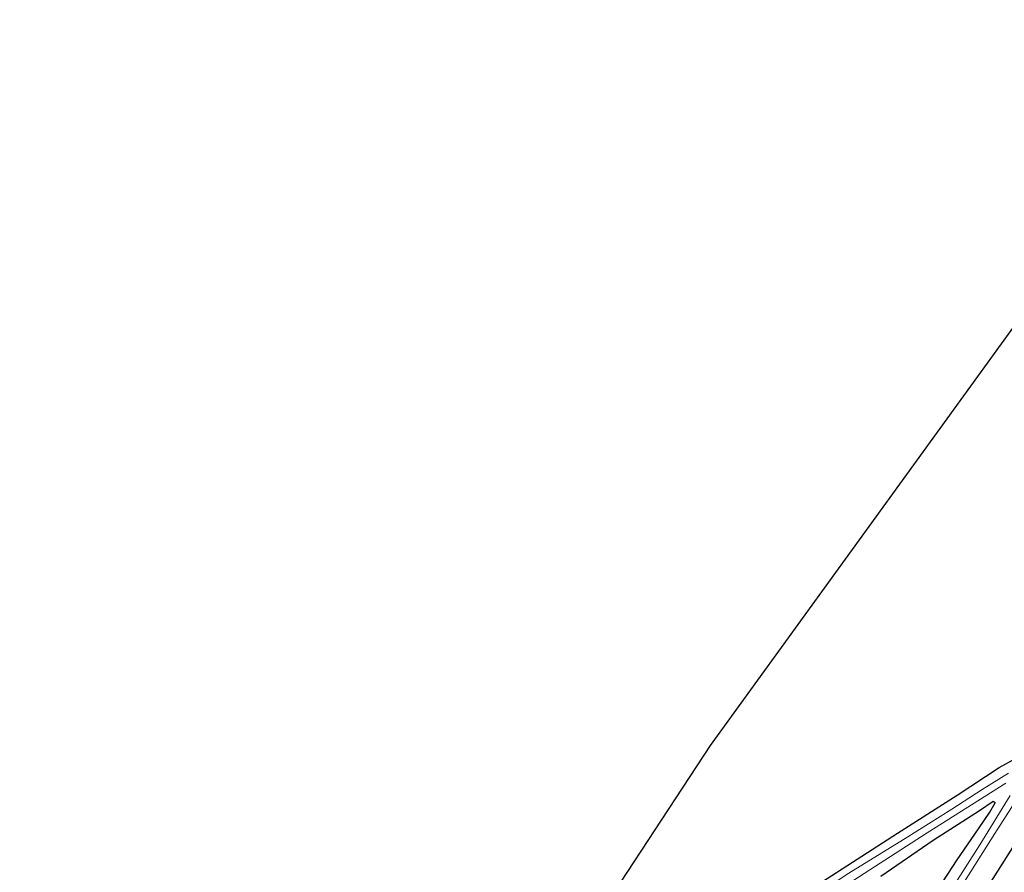
# Model space of a CAD drawing. Units: metres. Extents: x 250895 to 254829, y 600000 to 606253.
# Drawn here: x 252756 to 252931, y 605542 to 605693 of the extents above; entities that cross this region are included whole.
import ezdxf

# ---------------------------------------------------------------- set-up
doc = ezdxf.new("R2010")
doc.units = ezdxf.units.M
doc.layers.add('B-ME-GW-INSTEEKWATERGANG-L-B1', color=10, linetype='Continuous')
doc.layers.add('B-ME-KG-KADASTRAAL-OPNAMEDTMGRENS-L-B1', color=10, linetype='Continuous')
for name, color, linetype, lineweight in [('B-ME-IE-GRASLAND-GV-B6', 93, 'Continuous', 18), ('B-ME-IE-GRONDWERKLIJN-GROND_INGERICHT-GV-B6', 253, 'Continuous', 18), ('B-ME-OG-WATER-GV-B6', 153, 'Continuous', 18)]:
    doc.layers.add(name, color=color, linetype=linetype, lineweight=lineweight)

msp = doc.modelspace()

# ---------------------------------------------------------------- linework, layer by layer
at = {"layer": 'B-ME-GW-INSTEEKWATERGANG-L-B1'}
for points in [[(252963.451, 605610.36, 1.447), (252964.036, 605610.731, 1.543), (252964.811, 605610.819, 1.657), (252965.776, 605610.545, 1.702), (252967.086, 605609.947, 1.807), (252968.202, 605609.165, 1.843), (252968.751, 605608.445, 1.885), (252969.074, 605607.462, 1.879), (252969.08, 605605.1, 1.983), (252959.505, 605589.762, 1.946), (252933.351, 605548.179, 2.05), (252906.177, 605505.321, 1.927), (252879.656, 605463.145, 2.056), (252853.079, 605420.367, 2.045), (252826.37, 605377.213, 2.068), (252809.332, 605350.494, 2.102)], [(252836.894, 605500.848, 1.21), (252853.579, 605511.536, 1.204), (252870.398, 605522.391, 1.207), (252884.534, 605531.419, 1.147), (252897.479, 605539.738, 1.135), (252911.796, 605548.915, 1.168), (252922.376, 605555.664, 1.168), (252929.837, 605560.612, 1.138), (252932.855, 605562.24, 1.099), (252934.034, 605563.346, 1.084), (252935.225, 605564.773, 1.075), (252936.805, 605566.854, 1.093), (252938.01, 605568.731, 1.117), (252942.371, 605575.559, 1.129), (252949.251, 605586.805, 1.186), (252953.953, 605594.852, 1.237), (252958.526, 605602.44, 1.312), (252961.376, 605607.055, 1.336), (252962.85, 605609.544, 1.363), (252963.451, 605610.36, 1.447)], [(252917.458, 605536.562, 1.336), (252922.373, 605544.224, 1.273), (252926.18, 605549.693, 1.051), (252928.18, 605552.69, 0.964), (252929.15, 605554.353, 0.91), (252928.77, 605554.552, 0.901), (252926.373, 605552.935, 0.925), (252918.124, 605547.633, 0.985), (252908.863, 605541.243, 1.267)]]:
    msp.add_polyline3d(points, dxfattribs=at)
at = {"layer": 'B-ME-IE-GRASLAND-GV-B6'}
for points in [[(252805.338, 605352.704, -0.304), (252818.981, 605374.362, -0.304), (252832.285, 605395.432, -0.304), (252842.438, 605411.335, -0.304), (252854.362, 605430.445, -0.304), (252865.74, 605448.134, -0.304), (252878.082, 605468.07, -0.304), (252888.546, 605484.596, -0.304), (252899.213, 605501.334, -0.304), (252909.994, 605518.497, -0.304), (252919.422, 605533.616, -0.304), (252929.098, 605548.904, -0.304), (252937.662, 605562.277, -0.304)], [(252931.497, 605559.575, -0.304), (252926.806, 605556.665, -0.304), (252921.465, 605553.178, -0.304), (252913.193, 605547.966, -0.304), (252902.86, 605541.645, -0.304), (252894.352, 605535.949, -0.304), (252884.169, 605529.372, -0.304), (252873.467, 605522.574, -0.304), (252862.512, 605515.514, -0.304), (252848.113, 605506.314, -0.304), (252834.19, 605497.46, -0.304), (252836.894, 605500.848, 1.21), (252853.579, 605511.536, 1.204), (252870.398, 605522.391, 1.207), (252884.534, 605531.419, 1.147), (252897.479, 605539.738, 1.135), (252911.796, 605548.915, 1.168), (252922.376, 605555.664, 1.168), (252929.837, 605560.612, 1.138), (252932.855, 605562.24, 1.099)], [(252901.231, 605538.785, -0.19), (252917.074, 605549.003, -0.262), (252931.03, 605557.83, -0.283)], [(252931.793, 605555.628, -0.28), (252926.412, 605546.864, -0.28), (252919.044, 605535.28, -0.28), (252911.912, 605524.005, -0.28), (252900.84, 605506.393, -0.28), (252889.249, 605487.807, -0.274), (252873.37, 605462.86, -0.301), (252861.702, 605444.197, -0.301), (252849.465, 605424.605, -0.301), (252835.891, 605403.327, -0.301), (252821.188, 605379.846, -0.301), (252804.212, 605353.207, -0.301), (252802.099, 605353.707, 1.27)], [(252917.458, 605536.562, 1.336), (252922.373, 605544.224, 1.273), (252926.18, 605549.693, 1.051), (252928.18, 605552.69, 0.964), (252929.15, 605554.353, 0.91), (252928.77, 605554.552, 0.901), (252926.373, 605552.935, 0.925), (252918.124, 605547.633, 0.985), (252908.863, 605541.243, 1.267)], [(252933.351, 605548.179, 2.05), (252906.177, 605505.321, 1.927), (252879.656, 605463.145, 2.056), (252853.079, 605420.367, 2.045), (252826.37, 605377.213, 2.068), (252809.332, 605350.494, 2.102), (252805.338, 605352.704, -0.304)], [(252936.402, 605546.422, 2.293), (252909.224, 605503.313, 2.223), (252882.82, 605461.268, 2.279), (252855.736, 605418.538, 2.292), (252828.591, 605375.557, 2.285), (252812.047, 605349.36, 2.259), (252809.332, 605350.494, 2.102), (252826.37, 605377.213, 2.068), (252853.079, 605420.367, 2.045), (252879.656, 605463.145, 2.056), (252906.177, 605505.321, 1.927), (252933.351, 605548.179, 2.05)]]:
    msp.add_polyline3d(points, dxfattribs=at)
at = {"layer": 'B-ME-IE-GRONDWERKLIJN-GROND_INGERICHT-GV-B6'}
for points in [[(252932.855, 605562.24, 1.099), (252929.837, 605560.612, 1.138), (252922.376, 605555.664, 1.168), (252911.796, 605548.915, 1.168), (252897.479, 605539.738, 1.135), (252884.534, 605531.419, 1.147), (252870.398, 605522.391, 1.207), (252853.579, 605511.536, 1.204), (252836.894, 605500.848, 1.21), (252878.619, 605564.487, 1.519), (252933.239, 605639.895, 1.531)], [(252908.863, 605541.243, 1.267), (252918.124, 605547.633, 0.985), (252926.373, 605552.935, 0.925), (252928.77, 605554.552, 0.901), (252929.15, 605554.353, 0.91), (252928.18, 605552.69, 0.964), (252926.18, 605549.693, 1.051), (252922.373, 605544.224, 1.273), (252917.458, 605536.562, 1.336)]]:
    msp.add_polyline3d(points, dxfattribs=at)
at = {"layer": 'B-ME-KG-KADASTRAAL-OPNAMEDTMGRENS-L-B1'}
msp.add_polyline3d([(252756.047, 605372.19, 1.354), (252788.3, 605423.444, 1.417), (252821.401, 605476.37, 1.522), (252831.034, 605491.428, 1.189), (252832.969, 605495.176, -0.157), (252834.19, 605497.46, -0.304), (252836.894, 605500.848, 1.21), (252878.619, 605564.487, 1.519), (252933.239, 605639.895, 1.531), (252969.815, 605693.346, 1.43)], dxfattribs=at)
at = {"layer": 'B-ME-OG-WATER-GV-B6'}
for points in [[(252937.662, 605562.277, -0.304), (252929.098, 605548.904, -0.304), (252919.422, 605533.616, -0.304), (252909.994, 605518.497, -0.304), (252899.213, 605501.334, -0.304), (252888.546, 605484.596, -0.304), (252878.082, 605468.07, -0.304), (252865.74, 605448.134, -0.304), (252854.362, 605430.445, -0.304), (252842.438, 605411.335, -0.304), (252832.285, 605395.432, -0.304), (252818.981, 605374.362, -0.304), (252805.338, 605352.704, -0.304), (252804.212, 605353.207, -0.301)], [(252931.03, 605557.83, -0.283), (252917.074, 605549.003, -0.262), (252901.231, 605538.785, -0.19), (252884.954, 605528.376, -0.157), (252868.34, 605517.614, -0.157), (252850.004, 605505.801, -0.157), (252832.969, 605495.176, -0.157), (252834.19, 605497.46, -0.304), (252848.113, 605506.314, -0.304), (252862.512, 605515.514, -0.304), (252873.467, 605522.574, -0.304), (252884.169, 605529.372, -0.304), (252894.352, 605535.949, -0.304), (252902.86, 605541.645, -0.304), (252913.193, 605547.966, -0.304), (252921.465, 605553.178, -0.304), (252926.806, 605556.665, -0.304), (252931.497, 605559.575, -0.304)], [(252804.212, 605353.207, -0.301), (252821.188, 605379.846, -0.301), (252835.891, 605403.327, -0.301), (252849.465, 605424.605, -0.301), (252861.702, 605444.197, -0.301), (252873.37, 605462.86, -0.301), (252889.249, 605487.807, -0.274), (252900.84, 605506.393, -0.28), (252911.912, 605524.005, -0.28), (252919.044, 605535.28, -0.28), (252926.412, 605546.864, -0.28), (252931.793, 605555.628, -0.28)]]:
    msp.add_polyline3d(points, dxfattribs=at)

doc.saveas('drawing.dxf')
